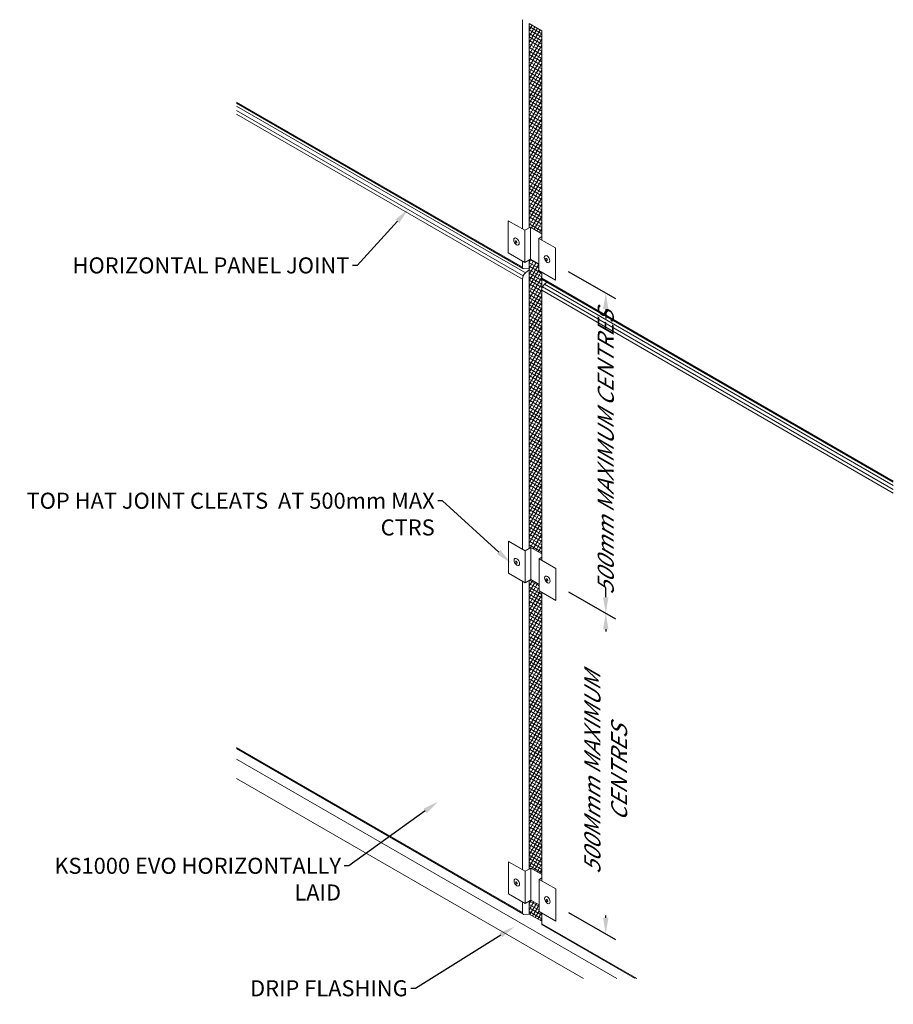
# Model space of a CAD drawing. Units: millimetres. Extents: x 39732 to 149843, y 43481 to 74066.
# Drawn here: x 119519 to 120881, y 46746 to 48281 of the extents above; entities that cross this region are included whole.
import ezdxf
from ezdxf import colors
from ezdxf.entities.mleader import LeaderData, LeaderLine
from ezdxf.math import Vec2, Vec3

# ---------------------------------------------------------------- set-up
doc = ezdxf.new("R2010")
doc.units = ezdxf.units.MM
doc.header["$PDMODE"] = 98
doc.header["$PDSIZE"] = 15
doc.layers.get('0').update_dxf_attribs({"lineweight": 9})
doc.layers.get('Defpoints').update_dxf_attribs({"lineweight": 9})
for name, color, linetype, lineweight in [('dimension', 7, 'Continuous', 9), ('Hatch', 43, 'Continuous', 18), ('TEXT', 7, 'Continuous', 13)]:
    doc.layers.add(name, color=color, linetype=linetype, lineweight=lineweight)
doc.styles.add('K_Span-std', font='arial.ttf', dxfattribs={"width": 0.8})
doc.dimstyles.new('K_SPAN_25', dxfattribs={"dimtxt": 25, "dimasz": 25, "dimexe": 15, "dimexo": 20, "dimgap": 15, "dimtad": 1, "dimdec": 0, "dimdsep": 46, "dimtxsty": 'K_Span-std', "dimcen": 2.5, "dimclrd": 256, "dimclre": 256, "dimadec": 0, "dimazin": 0, "dimtfac": 1, "dimtdec": 0, "dimtmove": 0, "dimatfit": 3, "dimfxl": 1, "dimarcsym": 0})

# ---------------------------------------------------------------- blocks, each defined once
blk = doc.blocks.new('*D333')
at = {"layer": 'Defpoints', "color": 0, "transparency": 16777216}
for p in [(120355.1, 47400.4), (120355.1, 46900.4), (120433.1, 46855.4)]:
    blk.add_point(p, dxfattribs=at)
at = {"layer": 'dimension', "lineweight": -2, "transparency": 16777216}
for p, q in [((120375.1, 47388.8), (120448.1, 47346.7)), ((120433.1, 47330.4), (120433.1, 47326.8)), ((120375.1, 46888.8), (120448.1, 46846.7)), ((120433.1, 46880.4), (120433.1, 46884))]:
    blk.add_line(p, q, dxfattribs=at)
at = {"layer": 'dimension', "transparency": 16777216}
for points in [[(120428.9, 47330.4), (120437.2, 47330.4), (120433.1, 47355.4)], [(120428.9, 46880.4), (120437.2, 46880.4), (120433.1, 46855.4)]]:
    blk.add_solid(points, dxfattribs=at)
at = {"layer": 'dimension', "transparency": 16777216, "insert": (120433.1, 47105.4), "char_height": 25, "attachment_point": 5, "rotation": 90, "style": 'K_Span-std'}
blk.add_mtext('{\\Q30;500Mmm MAXIMUM CENTRES}', dxfattribs=at)
blk = doc.blocks.new('*D334')
at = {"layer": 'Defpoints', "color": 0, "transparency": 16777216}
for p in [(120354.5, 47900.1), (120355.1, 47400.4), (120433.1, 47355.4)]:
    blk.add_point(p, dxfattribs=at)
at = {"layer": 'dimension', "lineweight": -2, "transparency": 16777216}
for p, q in [((120374.5, 47888.5), (120448.1, 47846.1)), ((120433.1, 47829.7), (120433.1, 47815.1)), ((120375.1, 47388.8), (120448.1, 47346.7)), ((120433.1, 47380.4), (120433.1, 47395.6))]:
    blk.add_line(p, q, dxfattribs=at)
at = {"layer": 'dimension', "transparency": 16777216}
for points in [[(120428.9, 47829.7), (120437.2, 47829.7), (120433.1, 47854.7)], [(120428.9, 47380.4), (120437.2, 47380.4), (120433.1, 47355.4)]]:
    blk.add_solid(points, dxfattribs=at)
at = {"layer": 'dimension', "transparency": 16777216, "insert": (120433.1, 47605.4), "char_height": 25, "width": 452.482, "attachment_point": 5, "rotation": 90, "style": 'K_Span-std'}
blk.add_mtext('{\\Q30;500mm MAXIMUM CENTRES}', dxfattribs=at)

msp = doc.modelspace()

# ---------------------------------------------------------------- hatches: boundary and pattern name
at = {"layer": 'Hatch', "linetype": 'Continuous'}
h = msp.add_hatch(dxfattribs=at)
h.set_pattern_fill('ANSI37', color=161, scale=1.5, angle=15)
h.paths.add_polyline_path([(120313.65, 48275.06), (120313.65, 47956.49), (120315.54, 47957.58), (120333.26, 47947.35), (120333.26, 48263.74)])
h = msp.add_hatch(dxfattribs=at)
h.set_pattern_fill('ANSI37', color=161, scale=1.5, angle=15)
h.paths.add_polyline_path([(120315.54, 47907.58), (120313.65, 47906.49), (120313.65, 47456.49), (120316.09, 47457.9), (120333.26, 47447.99), (120333.26, 47887.35), (120328.53, 47890.08), (120328.53, 47900.08)])
h = msp.add_hatch(dxfattribs=at)
h.set_pattern_fill('ANSI37', color=161, scale=1.5, angle=15)
h.paths.add_polyline_path([(120329.08, 47400.4), (120316.09, 47407.9), (120313.65, 47406), (120313.65, 46956.49), (120316.09, 46957.9), (120333.26, 46947.99), (120333.26, 47187.99), (120333.26, 47387.99), (120329.08, 47390.4)])
h = msp.add_hatch(dxfattribs=at)
h.set_pattern_fill('ANSI37', color=161, scale=1.5, angle=15)
h.paths.add_polyline_path([(120316.09, 46907.9), (120313.65, 46906.49), (120313.65, 46886.31), (120333.26, 46874.99), (120333.26, 46887.99), (120329.08, 46890.4), (120329.08, 46900.4)])

# ---------------------------------------------------------------- linework, layer by layer
at = {"color": 7}
for p, q in [((120303.26, 47954.67), (120303.26, 48281.06)), ((120313.65, 48275.06), (120313.65, 47956.49)), ((120333.26, 47937.35), (120333.26, 48263.74)), ((119857.53, 48152.4), (120303.26, 47895.06)), ((119857.53, 48150.77), (120303.76, 47893.14)), ((119857.53, 48145.99), (120307.76, 47886.06)), ((119857.53, 48139.7), (120304.44, 47881.68)), ((119857.53, 48133.65), (120303.26, 47876.31)), ((120280.9, 47967.58), (120280.9, 47917.58)), ((120280.9, 47967.58), (120306.88, 47952.58)), ((120306.88, 47952.58), (120315.54, 47957.58)), ((120315.54, 47957.58), (120332.71, 47947.67)), ((120315.54, 47957.58), (120315.54, 47907.58)), ((120306.88, 47952.58), (120306.88, 47902.58)), ((120328.53, 47940.08), (120333.26, 47942.81)), ((120328.53, 47940.08), (120354.51, 47925.08)), ((120328.53, 47940.08), (120328.53, 47890.08)), ((120354.51, 47925.08), (120354.51, 47875.08)), ((120306.88, 47902.58), (120280.9, 47917.58)), ((120303.26, 47895.06), (120303.26, 47904.67)), ((120306.88, 47902.58), (120315.54, 47907.58)), ((120313.65, 47906.49), (120313.65, 47756.49)), ((120315.54, 47907.58), (120328.53, 47900.08)), ((120313.65, 47892.83), (120305.47, 47892.28)), ((120328.53, 47890.08), (120354.51, 47875.08)), ((120333.26, 47877.74), (120333.26, 47887.35)), ((120303.26, 47876.31), (120303.26, 47755.31)), ((120333.26, 47877.74), (120881.41, 47561.26)), ((120333.76, 47875.82), (120881.41, 47559.63)), ((120334.44, 47864.35), (120881.41, 47548.56)), ((120337.76, 47868.73), (120881.41, 47554.86)), ((120333.26, 47858.99), (120333.26, 47737.99)), ((120333.26, 47858.99), (120881.41, 47542.51)), ((120303.26, 47755.31), (120303.26, 47455.31)), ((120313.65, 47706.49), (120313.65, 47456.49)), ((120333.26, 47687.99), (120333.26, 47437.99)), ((120281.45, 47467.9), (120307.43, 47452.9)), ((120281.45, 47467.9), (120281.45, 47417.9)), ((120307.43, 47452.9), (120316.09, 47457.9)), ((120307.43, 47452.9), (120307.43, 47402.9)), ((120316.09, 47457.9), (120333.26, 47447.99)), ((120316.09, 47457.9), (120316.09, 47407.9)), ((120329.08, 47440.4), (120333.26, 47442.81)), ((120329.08, 47440.4), (120355.06, 47425.4)), ((120329.08, 47440.4), (120329.08, 47390.4)), ((120355.06, 47425.4), (120355.06, 47375.4)), ((120307.43, 47402.9), (120281.45, 47417.9)), ((120303.26, 47405.31), (120303.26, 46955.31)), ((120307.43, 47402.9), (120316.09, 47407.9)), ((120313.65, 47406.49), (120313.65, 46956.49)), ((120316.09, 47407.9), (120329.08, 47400.4)), ((120329.08, 47390.4), (120355.06, 47375.4)), ((120333.26, 47387.99), (120333.26, 46937.99)), ((119857.53, 47145.87), (120303.26, 46888.53)), ((119857.53, 47144.24), (120303.76, 46886.62)), ((119857.53, 47127.65), (120450.08, 46785.54)), ((119857.53, 47097.65), (120398.12, 46785.54)), ((120281.45, 46967.9), (120281.45, 46917.9)), ((120281.45, 46967.9), (120307.43, 46952.9)), ((120307.43, 46952.9), (120316.09, 46957.9)), ((120316.09, 46957.9), (120333.26, 46947.99)), ((120316.09, 46957.9), (120316.09, 46907.9)), ((120307.43, 46952.9), (120307.43, 46902.9)), ((120329.08, 46940.4), (120333.26, 46942.81)), ((120329.08, 46940.4), (120329.08, 46890.4)), ((120329.08, 46940.4), (120355.06, 46925.4)), ((120307.43, 46902.9), (120281.45, 46917.9)), ((120355.06, 46925.4), (120355.06, 46875.4)), ((120303.26, 46888.53), (120303.26, 46905.31)), ((120307.43, 46902.9), (120316.09, 46907.9)), ((120313.65, 46906.49), (120313.65, 46886.31)), ((120316.09, 46907.9), (120329.08, 46900.4)), ((120313.65, 46886.31), (120305.47, 46885.75)), ((120313.65, 46886.31), (120333.26, 46874.99)), ((120329.08, 46890.4), (120355.06, 46875.4)), ((120333.26, 46887.99), (120333.26, 46871.21)), ((120333.26, 46871.21), (120481.65, 46785.54)), ((120333.76, 46869.3), (120478.83, 46785.54))]:
    msp.add_line(p, q, dxfattribs=at)
for p, q in [((120307.76, 47886.06), (120313.65, 47891.08)), ((120337.76, 47868.73), (120341.1, 47871.58))]:
    msp.add_line(p, q)
for centre in [(120316.06, 47876.31), (120346.06, 47858.99)]:
    msp.add_arc(centre, 12.81, 130.44026, 180)
for centre, major_axis in [((120293.89, 47935.08), (3.06, -5.3)), ((120293.03, 47934.58), (0.95, -1.65)), ((120341.52, 47907.58), (3.06, -5.3)), ((120340.66, 47907.08), (0.95, -1.65)), ((120294.44, 47435.4), (3.06, -5.3)), ((120293.58, 47434.9), (0.95, -1.65)), ((120342.07, 47407.9), (3.06, -5.3)), ((120341.21, 47407.4), (0.95, -1.65)), ((120294.44, 46935.4), (3.06, -5.3)), ((120293.58, 46934.9), (0.95, -1.65)), ((120342.07, 46907.9), (3.06, -5.3)), ((120341.21, 46907.4), (0.95, -1.65))]:
    msp.add_ellipse(centre, major_axis=major_axis, ratio=0.5773503, dxfattribs=at)
for centre, end_param in [((120307.15, 47897.31), 6.622459), ((120337.15, 47879.99), 6.0098563), ((120307.15, 46890.78), 6.622459), ((120337.15, 46873.46), 6.0098563)]:
    msp.add_ellipse(centre, major_axis=(-2.76, -4.77), ratio=0.5773503, start_param=5.4977871, end_param=end_param, dxfattribs=at)
at = {"layer": 'Hatch', "color": 161, "linetype": 'Continuous'}
for points in [[(120313.65, 48275.06), (120313.65, 48275.06), (120313.65, 47956.49), (120315.54, 47957.58), (120333.26, 47947.35), (120333.26, 48263.74), (120333.26, 48263.74), (120333.26, 48263.74)], [(120315.54, 47907.58), (120313.65, 47906.49), (120313.65, 47456.49), (120316.09, 47457.9), (120333.26, 47447.99), (120333.26, 47887.35), (120328.53, 47890.08), (120328.53, 47900.08)], [(120329.08, 47400.4), (120316.09, 47407.9), (120313.65, 47406), (120313.65, 46956.49), (120316.09, 46957.9), (120333.26, 46947.99), (120333.26, 47187.99), (120333.26, 47387.99), (120329.08, 47390.4)], [(120316.09, 46907.9), (120313.65, 46906.49), (120313.65, 46886.31), (120333.26, 46874.99), (120333.26, 46887.99), (120329.08, 46890.4), (120329.08, 46900.4)]]:
    msp.add_lwpolyline(points, close=True, dxfattribs=at)

# ---------------------------------------------------------------- dimensions: what is measured, and where the dimension line sits
at = {"layer": 'dimension'}
for base, p1, p2, text, picture, middle in [((120433.06, 47355.36), (120354.51, 47900.08), (120355.06, 47400.4), '{\\Q30;500mm MAXIMUM CENTRES}', '*D334', (120433.06, 47605.36)), ((120433.06, 46855.36), (120355.06, 47400.4), (120355.06, 46900.4), '{\\Q30;500Mmm MAXIMUM CENTRES}', '*D333', (120433.06, 47105.36))]:
    dim = msp.add_linear_dim(base=base, p1=p1, p2=p2, angle=90, text=text, dimstyle='K_SPAN_25', override={"dimclrt": 256, "dimtmove": 2}, dxfattribs=at)
    dim.commit()
    dim.dimension.update_dxf_attribs({"geometry": picture, "text_midpoint": middle, "dimtype": 160})

# ---------------------------------------------------------------- next in the draw order: leaders
at = {"layer": 'TEXT'}
ml = msp.add_multileader_mtext('Standard', dxfattribs=at)
ml.set_content('HORIZONTAL PANEL JOINT', color=256, style='K_Span-std')
ml.set_leader_properties(color=256)
ml.build(insert=Vec2(0, 0))
ml.multileader.update_dxf_attribs({"dogleg_length": 7, "arrow_head_size": 25})
ctx = ml.context
ctx.base_point, ctx.char_height, ctx.arrow_head_size, ctx.landing_gap_size, ctx.plane_origin = Vec3(119663.11, 47897.66), 25, 25, 5, Vec3(120051.32, 47660.22)
ctx.text_align_type = 2
notes = []
notes.append((ctx, [(0, (1, 1, 0), (120045.24, 47897.66), (-1, 0), 7, [(0, [(120124.93, 47985.26)], 0, [])])]))
ctx.mtext.insert, ctx.mtext.alignment, ctx.mtext.flow_direction = Vec3(120033.24, 47910.38), 3, 5
ctx.mtext.has_bg_fill, ctx.mtext.bg_color, ctx.mtext.bg_scale_factor, ctx.mtext.bg_transparency, ctx.mtext.use_window_bg_color = 1, -1027028792, 1.5, 0, 1
ml = msp.add_multileader_mtext('Standard', dxfattribs=at)
ml.set_content('TOP HAT JOINT CLEATS  AT 500mm MAX CTRS', color=256, style='K_Span-std')
ml.set_leader_properties(color=256)
ml.build(insert=Vec2(0, 0))
ml.multileader.update_dxf_attribs({"dogleg_length": 7, "arrow_head_size": 25})
ctx = ml.context
ctx.base_point, ctx.char_height, ctx.arrow_head_size, ctx.landing_gap_size, ctx.plane_origin = Vec3(119533.16, 47530.68), 25, 25, 5, Vec3(120211.03, 47109.04)
ctx.text_align_type = 2
notes.append((ctx, [(0, (1, 1, 0), (120178.34, 47530.68), (-1, 0), 7, [(0, [(120284.64, 47434.09)], 0, [])])]))
ctx.mtext.insert, ctx.mtext.width, ctx.mtext.defined_height, ctx.mtext.alignment, ctx.mtext.flow_direction = Vec3(120166.34, 47543.39), 647.0869, 187.16, 3, 5
ctx.mtext.has_bg_fill, ctx.mtext.bg_color, ctx.mtext.bg_scale_factor, ctx.mtext.bg_transparency, ctx.mtext.use_window_bg_color = 1, -1027028792, 1.5, 0, 1
ml = msp.add_multileader_mtext('Standard', dxfattribs=at)
ml.set_content('KS1000 EVO HORIZONTALLY LAID', color=256, style='K_Span-std')
ml.set_leader_properties(color=256)
ml.build(insert=Vec2(0, 0))
ml.multileader.update_dxf_attribs({"dogleg_length": 7, "arrow_head_size": 25})
ctx = ml.context
ctx.base_point, ctx.char_height, ctx.arrow_head_size, ctx.landing_gap_size, ctx.plane_origin = Vec3(119560.74, 46961.33), 25, 25, 5, Vec3(120098.07, 46736.71)
ctx.text_align_type = 2
notes.append((ctx, [(0, (1, 1, 0), (120032.28, 46961.33), (-1, 0), 7, [(0, [(120171.69, 47061.75)], 0, [])])]))
ctx.mtext.insert, ctx.mtext.width, ctx.mtext.defined_height, ctx.mtext.alignment, ctx.mtext.flow_direction = Vec3(120020.28, 46974.05), 477.4882, 21.46, 3, 5
ctx.mtext.has_bg_fill, ctx.mtext.bg_color, ctx.mtext.bg_scale_factor, ctx.mtext.bg_transparency, ctx.mtext.use_window_bg_color = 1, -1027028792, 1.5, 0, 1
ml = msp.add_multileader_mtext('Standard', dxfattribs=at)
ml.set_content('{\\W1;\\C7; }DRIP FLASHING{\\W1;\\C7; }', color=256, style='K_Span-std')
ml.set_leader_properties(color=256)
ml.build(insert=Vec2(0, 0))
ml.multileader.update_dxf_attribs({"dogleg_length": 7, "arrow_head_size": 25})
ctx = ml.context
ctx.base_point, ctx.char_height, ctx.arrow_head_size, ctx.landing_gap_size, ctx.plane_origin = Vec3(119897.06, 46770.3), 25, 25, 5, Vec3(120217.12, 46541.63)
ctx.text_align_type = 2
notes.append((ctx, [(0, (1, 1, 0), (120136.26, 46770.3), (-1, 0), 7, [(0, [(120290.73, 46866.68)], 0, [])])]))
ctx.mtext.insert, ctx.mtext.width, ctx.mtext.defined_height, ctx.mtext.alignment, ctx.mtext.flow_direction = Vec3(120124.26, 46783.01), 524.3333, 36.92, 3, 5
ctx.mtext.has_bg_fill, ctx.mtext.bg_color, ctx.mtext.bg_scale_factor, ctx.mtext.bg_transparency, ctx.mtext.use_window_bg_color = 1, -1027028792, 1.5, 0, 1
for ctx, leaders in notes:
    for number, flags, end, landing, length, lines in leaders:
        leader = LeaderData()
        leader.index, (leader.has_last_leader_line, leader.has_dogleg_vector, leader.attachment_direction) = number, flags
        leader.last_leader_point, leader.dogleg_vector, leader.dogleg_length = Vec3(end), Vec3(landing), length
        for number, points, colour, breaks in lines:
            line = LeaderLine()
            line.index, line.vertices, line.color, line.breaks = number, Vec3.list(points), colors.encode_raw_color(colour), breaks
            leader.lines.append(line)
        ctx.leaders.append(leader)

doc.saveas('drawing.dxf')
